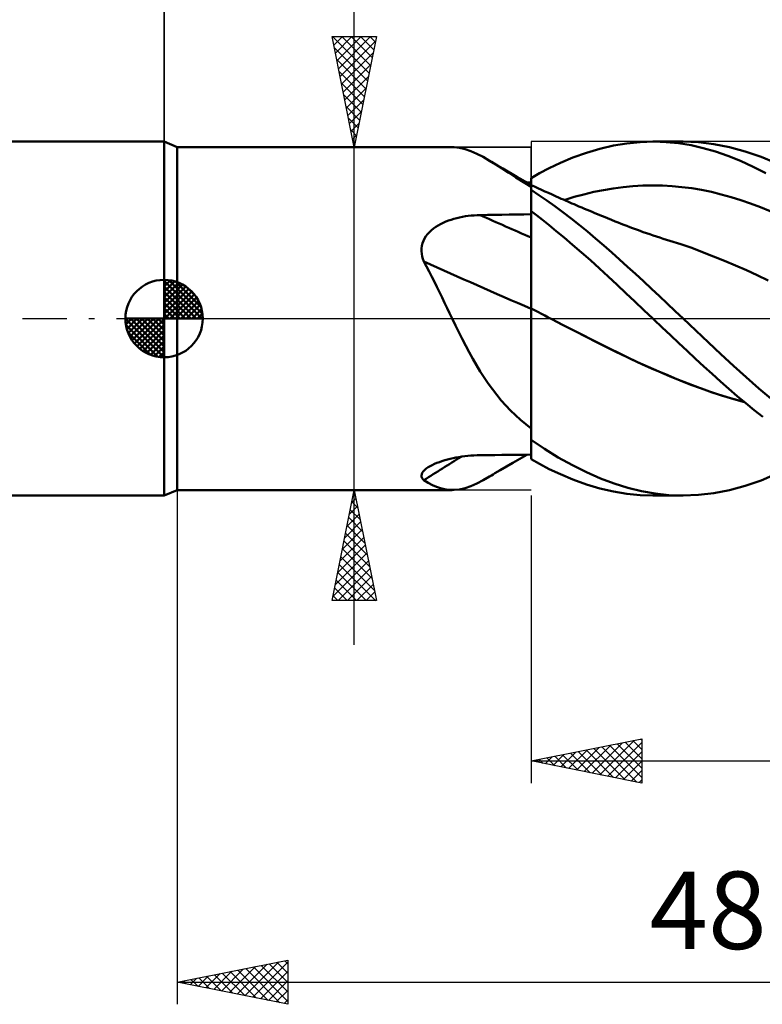
# Model space of a CAD drawing. Units: millimetres. Extents: x -17 to 136, y -36 to 48.
# Drawn here: x 45 to 78, y -31 to 14 of the extents above; entities that cross this region are included whole.
import ezdxf
from ezdxf.enums import TextEntityAlignment as Align

# ---------------------------------------------------------------- set-up
doc = ezdxf.new("R2010")
doc.units = ezdxf.units.MM
doc.header["$LTSCALE"] = 5
doc.linetypes.add('LONGDASH_DASH', pattern=[0.85, 0.4, -0.2, 0.05, -0.2])
for name, color, linetype in [('1', 4, 'CONTINUOUS'), ('2', 7, 'CONTINUOUS'), ('4', 2, 'LONGDASH_DASH'), ('CUT', 1, 'CONTINUOUS'), ('NOCUT', 7, 'CONTINUOUS'), ('SK1', 4, 'CONTINUOUS'), ('SK2', 7, 'CONTINUOUS'), ('SK4', 2, 'LONGDASH_DASH')]:
    doc.layers.add(name, color=color, linetype=linetype)
doc.styles.get("Standard").update_dxf_attribs({"font": 'Monospac821 BT'})

msp = doc.modelspace()

# ---------------------------------------------------------------- linework, layer by layer
at = {"layer": '1', "color": 4, "linetype": 'CONTINUOUS', "lineweight": 50}
for p, q in [((52, 7.75), (51.4, 8)), ((51.4, -8), (51.4, 8)), ((52, 7.75), (64.429, 7.75)), ((52, -7.75), (52, 7.75)), ((64.273, 7.743), (64.515, 7.748)), ((64.761, 7.72), (64.515, 7.748)), ((65.014, 7.66), (64.761, 7.72)), ((65.274, 7.57), (65.014, 7.66)), ((65.543, 7.451), (65.274, 7.57)), ((70.5, 7.496), (71.114, 7.678)), ((71.114, 7.678), (71.722, 7.821)), ((71.722, 7.821), (72.323, 7.922)), ((72.323, 7.922), (72.932, 7.982)), ((72.932, 7.982), (73.544, 8)), ((73.499, 8), (74.882, 8)), ((74.106, 7.98), (73.544, 8)), ((74.669, 7.924), (74.106, 7.98)), ((75.23, 7.834), (74.669, 7.924)), ((75.563, 7.974), (74.853, 8)), ((75.787, 7.709), (75.23, 7.834)), ((76.262, 7.891), (75.563, 7.974)), ((76.341, 7.55), (75.787, 7.709)), ((76.97, 7.752), (76.262, 7.891)), ((77.684, 7.559), (76.97, 7.752)), ((65.824, 7.306), (65.543, 7.451)), ((66.121, 7.136), (65.824, 7.306)), ((66.4, 6.966), (66.121, 7.136)), ((66.206, 7.086), (66.121, 7.136)), ((69.325, 7.04), (69.889, 7.276)), ((69.889, 7.276), (70.5, 7.496)), ((76.902, 7.356), (76.341, 7.55)), ((77.473, 7.127), (76.902, 7.356)), ((78.045, 6.867), (77.473, 7.127)), ((78.397, 7.313), (77.684, 7.559)), ((79.056, 7.039), (78.397, 7.313)), ((66.29, 7.036), (66.206, 7.086)), ((66.375, 6.986), (66.29, 7.036)), ((66.713, 6.788), (66.375, 6.986)), ((66.692, 6.782), (66.4, 6.966)), ((66.996, 6.587), (66.692, 6.782)), ((67.355, 6.414), (66.713, 6.788)), ((68.376, 6.568), (68.819, 6.8)), ((68.819, 6.8), (69.325, 7.04)), ((78.618, 6.576), (78.045, 6.867)), ((67.315, 6.382), (66.996, 6.587)), ((67.649, 6.169), (67.315, 6.382)), ((68, 6.042), (67.355, 6.414)), ((68, 6.355), (68.376, 6.568)), ((68, -6.355), (68, 6.355)), ((68, 5.949), (67.649, 6.169)), ((67.841, 6.151), (67.809, 6.152)), ((67.873, 6.151), (67.841, 6.151)), ((67.905, 6.151), (67.873, 6.151)), ((67.936, 6.15), (67.905, 6.151)), ((67.968, 6.15), (67.936, 6.15)), ((68, 6.15), (67.968, 6.15)), ((68.155, 5.966), (68, 6.038)), ((68.35, 5.587), (68, 5.824)), ((68.31, 5.894), (68.155, 5.966)), ((68.465, 5.823), (68.31, 5.894)), ((68.621, 5.752), (68.465, 5.823)), ((70.828, 5.723), (71.272, 5.813)), ((71.272, 5.813), (71.715, 5.888)), ((71.715, 5.888), (72.159, 5.947)), ((72.159, 5.947), (72.603, 5.989)), ((72.603, 5.989), (73.046, 6.014)), ((73.046, 6.014), (73.49, 6.022)), ((73.934, 6.013), (73.49, 6.022)), ((74.377, 5.988), (73.934, 6.013)), ((74.821, 5.947), (74.377, 5.988)), ((75.265, 5.89), (74.821, 5.947)), ((75.708, 5.815), (75.265, 5.89)), ((76.152, 5.723), (75.708, 5.815)), ((68.706, 5.338), (68.35, 5.587)), ((68.782, 5.679), (68.621, 5.752)), ((68.944, 5.606), (68.782, 5.679)), ((69.106, 5.534), (68.944, 5.606)), ((69.268, 5.462), (69.106, 5.534)), ((69.364, 5.419), (69.268, 5.462)), ((69.461, 5.377), (69.364, 5.419)), ((69.557, 5.335), (69.461, 5.377)), ((69.497, 5.361), (69.941, 5.497)), ((69.941, 5.497), (70.384, 5.617)), ((70.384, 5.617), (70.828, 5.723)), ((76.596, 5.615), (76.152, 5.723)), ((77.039, 5.493), (76.596, 5.615)), ((77.483, 5.356), (77.039, 5.493)), ((77.927, 5.206), (77.483, 5.356)), ((69.068, 5.078), (68.706, 5.338)), ((69.436, 4.806), (69.068, 5.078)), ((69.653, 5.293), (69.557, 5.335)), ((69.749, 5.251), (69.653, 5.293)), ((69.846, 5.209), (69.749, 5.251)), ((69.942, 5.168), (69.846, 5.209)), ((70.038, 5.126), (69.942, 5.168)), ((70.163, 5.073), (70.038, 5.126)), ((70.287, 5.02), (70.163, 5.073)), ((70.412, 4.968), (70.287, 5.02)), ((70.536, 4.915), (70.412, 4.968)), ((70.651, 4.867), (70.536, 4.915)), ((78.37, 5.041), (77.927, 5.206)), ((78.814, 4.862), (78.37, 5.041)), ((64.261, 4.43), (64.385, 4.472)), ((64.385, 4.472), (64.511, 4.51)), ((64.511, 4.51), (64.638, 4.544)), ((64.638, 4.544), (64.767, 4.574)), ((64.767, 4.574), (64.896, 4.6)), ((64.896, 4.6), (65.027, 4.623)), ((65.027, 4.623), (65.159, 4.641)), ((65.159, 4.641), (65.292, 4.656)), ((65.292, 4.656), (65.425, 4.667)), ((65.425, 4.667), (65.559, 4.675)), ((65.559, 4.675), (65.693, 4.679)), ((65.693, 4.679), (66.022, 4.685)), ((66.022, 4.685), (66.352, 4.69)), ((66.352, 4.69), (66.682, 4.696)), ((66.682, 4.696), (67.011, 4.701)), ((67.011, 4.701), (67.341, 4.706)), ((67.341, 4.706), (67.67, 4.712)), ((67.67, 4.712), (68, 4.716)), ((68.241, 4.673), (68, 4.86)), ((68.512, 4.459), (68.241, 4.673)), ((68.812, 4.22), (68.512, 4.459)), ((69.806, 4.523), (69.436, 4.806)), ((70.177, 4.231), (69.806, 4.523)), ((70.766, 4.819), (70.651, 4.867)), ((70.881, 4.771), (70.766, 4.819)), ((70.996, 4.723), (70.881, 4.771)), ((71.111, 4.676), (70.996, 4.723)), ((71.226, 4.629), (71.111, 4.676)), ((71.341, 4.582), (71.226, 4.629)), ((71.456, 4.535), (71.341, 4.582)), ((71.63, 4.464), (71.456, 4.535)), ((71.804, 4.394), (71.63, 4.464)), ((63.489, 3.997), (63.586, 4.075)), ((63.586, 4.075), (63.688, 4.147)), ((63.688, 4.147), (63.796, 4.214)), ((63.796, 4.214), (63.908, 4.276)), ((63.908, 4.276), (64.023, 4.332)), ((64.023, 4.332), (64.14, 4.383)), ((64.14, 4.383), (64.261, 4.43)), ((69.139, 3.953), (68.812, 4.22)), ((70.548, 3.932), (70.177, 4.231)), ((71.935, 4.342), (71.804, 4.394)), ((72.066, 4.29), (71.935, 4.342)), ((72.197, 4.239), (72.066, 4.29)), ((72.328, 4.188), (72.197, 4.239)), ((72.459, 4.138), (72.328, 4.188)), ((72.59, 4.089), (72.459, 4.138)), ((72.721, 4.041), (72.59, 4.089)), ((72.852, 3.993), (72.721, 4.041)), ((63.127, 3.519), (63.18, 3.627)), ((63.18, 3.627), (63.244, 3.728)), ((63.244, 3.728), (63.317, 3.824)), ((63.317, 3.824), (63.399, 3.913)), ((63.399, 3.913), (63.489, 3.997)), ((69.493, 3.66), (69.139, 3.953)), ((69.872, 3.34), (69.493, 3.66)), ((70.918, 3.624), (70.548, 3.932)), ((71.284, 3.311), (70.918, 3.624)), ((72.962, 3.953), (72.852, 3.993)), ((73.072, 3.914), (72.962, 3.953)), ((73.222, 3.862), (73.072, 3.914)), ((73.372, 3.81), (73.222, 3.862)), ((73.522, 3.76), (73.372, 3.81)), ((73.672, 3.71), (73.522, 3.76)), ((73.822, 3.661), (73.672, 3.71)), ((73.973, 3.613), (73.822, 3.661)), ((74.123, 3.566), (73.973, 3.613)), ((74.273, 3.52), (74.123, 3.566)), ((63.04, 3.053), (63.042, 3.174)), ((63.042, 3.174), (63.058, 3.293)), ((63.058, 3.293), (63.086, 3.408)), ((63.086, 3.408), (63.127, 3.519)), ((70.273, 2.993), (69.872, 3.34)), ((71.645, 2.993), (71.284, 3.311)), ((74.767, 3.362), (74.273, 3.52)), ((75.261, 3.192), (74.767, 3.362)), ((75.756, 3.009), (75.261, 3.192)), ((63.051, 2.933), (63.04, 3.053)), ((63.074, 2.813), (63.051, 2.933)), ((63.107, 2.694), (63.074, 2.813)), ((63.151, 2.577), (63.107, 2.694)), ((70.681, 2.635), (70.273, 2.993)), ((72.003, 2.671), (71.645, 2.993)), ((72.36, 2.345), (72.003, 2.671)), ((76.25, 2.813), (75.756, 3.009)), ((76.745, 2.61), (76.25, 2.813)), ((63.272, 2.352), (63.151, 2.577)), ((63.391, 2.125), (63.272, 2.352)), ((71.087, 2.27), (70.681, 2.635)), ((71.491, 1.898), (71.087, 2.27)), ((72.718, 2.016), (72.36, 2.345)), ((77.239, 2.4), (76.745, 2.61)), ((77.733, 2.183), (77.239, 2.4)), ((63.508, 1.895), (63.391, 2.125)), ((63.625, 1.663), (63.508, 1.895)), ((71.89, 1.524), (71.491, 1.898)), ((73.077, 1.685), (72.718, 2.016)), ((78.228, 1.959), (77.733, 2.183)), ((78.722, 1.728), (78.228, 1.959)), ((63.74, 1.429), (63.625, 1.663)), ((63.855, 1.193), (63.74, 1.429)), ((72.287, 1.146), (71.89, 1.524)), ((73.437, 1.351), (73.077, 1.685)), ((73.798, 1.016), (73.437, 1.351)), ((63.97, 0.956), (63.855, 1.193)), ((64.084, 0.717), (63.97, 0.956)), ((72.689, 0.765), (72.287, 1.146)), ((74.159, 0.679), (73.798, 1.016)), ((64.199, 0.478), (64.084, 0.717)), ((64.313, 0.239), (64.199, 0.478)), ((68.155, 0.38), (68, 0.462)), ((73.093, 0.382), (72.689, 0.765)), ((74.521, 0.34), (74.159, 0.679)), ((64.428, 0), (64.313, 0.239)), ((68.31, 0.299), (68.155, 0.38)), ((68.466, 0.217), (68.31, 0.299)), ((68.621, 0.136), (68.466, 0.217)), ((68.776, 0.055), (68.621, 0.136)), ((68.931, -0.025), (68.776, 0.055)), ((73.499, 0), (73.093, 0.382)), ((73.507, -0.008), (73.499, 0)), ((74.882, 0), (74.521, 0.34)), ((75.452, -0.541), (74.882, 0)), ((64.577, -0.309), (64.428, 0)), ((64.729, -0.616), (64.577, -0.309)), ((69.415, -0.276), (68.931, -0.025)), ((68.931, -0.026), (68.931, -0.025)), ((68.932, -0.026), (68.931, -0.026)), ((68.932, -0.026), (68.932, -0.026)), ((68.932, -0.026), (68.932, -0.026)), ((69.449, -0.292), (68.932, -0.026)), ((68.932, -0.026), (68.932, -0.026)), ((68.932, -0.026), (68.932, -0.026)), ((69.899, -0.524), (69.415, -0.276)), ((69.966, -0.557), (69.449, -0.292)), ((73.515, -0.015), (73.507, -0.008)), ((73.523, -0.023), (73.515, -0.015)), ((73.531, -0.031), (73.523, -0.023)), ((73.54, -0.038), (73.531, -0.031)), ((73.548, -0.046), (73.54, -0.038)), ((73.926, -0.401), (73.548, -0.046)), ((74.304, -0.756), (73.926, -0.401)), ((64.883, -0.922), (64.729, -0.616)), ((70.383, -0.77), (69.899, -0.524)), ((70.483, -0.819), (69.966, -0.557)), ((70.867, -1.015), (70.383, -0.77)), ((70.997, -1.078), (70.483, -0.819)), ((74.683, -1.109), (74.304, -0.756)), ((76.014, -1.079), (75.452, -0.541)), ((65.04, -1.225), (64.883, -0.922)), ((65.199, -1.524), (65.04, -1.225)), ((71.352, -1.257), (70.867, -1.015)), ((71.508, -1.333), (70.997, -1.078)), ((71.836, -1.498), (71.352, -1.257)), ((72.015, -1.584), (71.508, -1.333)), ((75.061, -1.462), (74.683, -1.109)), ((76.577, -1.613), (76.014, -1.079)), ((65.362, -1.817), (65.199, -1.524)), ((72.32, -1.736), (71.836, -1.498)), ((72.524, -1.831), (72.015, -1.584)), ((72.804, -1.965), (72.32, -1.736)), ((75.438, -1.812), (75.061, -1.462)), ((77.148, -2.139), (76.577, -1.613)), ((65.528, -2.105), (65.362, -1.817)), ((65.699, -2.387), (65.528, -2.105)), ((73.037, -2.069), (72.524, -1.831)), ((73.288, -2.186), (72.804, -1.965)), ((73.553, -2.299), (73.037, -2.069)), ((73.772, -2.399), (73.288, -2.186)), ((75.812, -2.16), (75.438, -1.812)), ((76.185, -2.503), (75.812, -2.16)), ((77.721, -2.654), (77.148, -2.139)), ((65.875, -2.663), (65.699, -2.387)), ((66.058, -2.932), (65.875, -2.663)), ((74.069, -2.52), (73.553, -2.299)), ((74.256, -2.603), (73.772, -2.399)), ((74.584, -2.732), (74.069, -2.52)), ((74.74, -2.8), (74.256, -2.603)), ((76.559, -2.842), (76.185, -2.503)), ((78.295, -3.155), (77.721, -2.654)), ((66.247, -3.195), (66.058, -2.932)), ((75.098, -2.934), (74.584, -2.732)), ((75.224, -2.988), (74.74, -2.8)), ((75.607, -3.125), (75.098, -2.934)), ((75.708, -3.168), (75.224, -2.988)), ((76.939, -3.177), (76.559, -2.842)), ((66.443, -3.451), (66.247, -3.195)), ((66.645, -3.696), (66.443, -3.451)), ((76.112, -3.305), (75.607, -3.125)), ((76.192, -3.339), (75.708, -3.168)), ((76.616, -3.473), (76.112, -3.305)), ((76.676, -3.497), (76.192, -3.339)), ((77.123, -3.626), (76.616, -3.473)), ((77.16, -3.643), (76.676, -3.497)), ((77.322, -3.506), (76.939, -3.177)), ((77.707, -3.828), (77.322, -3.506)), ((78.84, -3.62), (78.295, -3.155)), ((66.853, -3.932), (66.645, -3.696)), ((67.068, -4.157), (66.853, -3.932)), ((77.632, -3.766), (77.123, -3.626)), ((77.644, -3.776), (77.16, -3.643)), ((78.093, -4.142), (77.707, -3.828)), ((67.289, -4.373), (67.068, -4.157)), ((67.518, -4.58), (67.289, -4.373)), ((78.478, -4.448), (78.093, -4.142)), ((67.755, -4.778), (67.518, -4.58)), ((68, -4.968), (67.755, -4.778)), ((68.606, -5.894), (68, -5.485)), ((64.869, -6.241), (65.004, -6.223)), ((65.004, -6.223), (65.14, -6.208)), ((65.14, -6.208), (65.278, -6.196)), ((65.278, -6.196), (65.416, -6.187)), ((65.416, -6.187), (65.554, -6.181)), ((65.554, -6.181), (65.693, -6.178)), ((65.693, -6.178), (66.022, -6.174)), ((66.022, -6.174), (66.352, -6.169)), ((66.352, -6.169), (66.682, -6.165)), ((66.682, -6.165), (67.011, -6.161)), ((67.011, -6.161), (67.341, -6.157)), ((67.168, -6.522), (67.808, -6.152)), ((67.341, -6.157), (67.67, -6.153)), ((67.67, -6.153), (68, -6.15)), ((69.229, -6.277), (68.606, -5.894)), ((63.343, -6.724), (63.431, -6.671)), ((63.431, -6.671), (63.527, -6.621)), ((63.527, -6.621), (63.629, -6.572)), ((63.629, -6.572), (63.738, -6.527)), ((63.738, -6.527), (63.851, -6.484)), ((63.851, -6.484), (63.969, -6.443)), ((63.969, -6.443), (64.09, -6.406)), ((64.09, -6.406), (64.214, -6.371)), ((64.214, -6.371), (64.341, -6.34)), ((64.341, -6.34), (64.47, -6.311)), ((64.47, -6.311), (64.602, -6.284)), ((64.602, -6.284), (64.735, -6.261)), ((64.735, -6.261), (64.869, -6.241)), ((66.603, -6.852), (67.168, -6.522)), ((68.376, -6.568), (68, -6.355)), ((68.819, -6.8), (68.376, -6.568)), ((69.866, -6.63), (69.229, -6.277)), ((70.504, -6.946), (69.866, -6.63)), ((63.04, -7.095), (63.051, -7.034)), ((63.045, -7.154), (63.04, -7.095)), ((63.051, -7.034), (63.079, -6.972)), ((63.079, -6.972), (63.123, -6.909)), ((63.123, -6.909), (63.183, -6.846)), ((63.183, -6.846), (63.257, -6.784)), ((63.257, -6.784), (63.343, -6.724)), ((66.121, -7.136), (66.201, -7.089)), ((66.201, -7.089), (66.281, -7.041)), ((66.281, -7.041), (66.361, -6.994)), ((66.361, -6.994), (66.603, -6.852)), ((69.325, -7.04), (68.819, -6.8)), ((69.889, -7.276), (69.325, -7.04)), ((71.139, -7.224), (70.504, -6.946)), ((78.397, -7.313), (79.056, -7.039)), ((63.066, -7.209), (63.045, -7.154)), ((63.102, -7.261), (63.066, -7.209)), ((63.151, -7.309), (63.102, -7.261)), ((63.345, -7.427), (63.151, -7.309)), ((63.534, -7.527), (63.345, -7.427)), ((63.72, -7.609), (63.534, -7.527)), ((65.274, -7.57), (65.543, -7.451)), ((65.543, -7.451), (65.824, -7.306)), ((65.824, -7.306), (66.121, -7.136)), ((70.5, -7.496), (69.889, -7.276)), ((71.114, -7.678), (70.5, -7.496)), ((71.76, -7.459), (71.139, -7.224)), ((72.374, -7.652), (71.76, -7.459)), ((76.97, -7.752), (77.684, -7.559)), ((77.684, -7.559), (78.397, -7.313)), ((51.4, -8), (52, -7.75)), ((52, -7.75), (64.429, -7.75)), ((63.905, -7.673), (63.72, -7.609)), ((64.089, -7.718), (63.905, -7.673)), ((64.273, -7.743), (64.089, -7.718)), ((64.515, -7.748), (64.273, -7.743)), ((64.515, -7.748), (64.761, -7.72)), ((64.761, -7.72), (65.014, -7.66)), ((65.014, -7.66), (65.274, -7.57)), ((71.722, -7.821), (71.114, -7.678)), ((72.323, -7.922), (71.722, -7.821)), ((72.932, -7.982), (72.323, -7.922)), ((72.991, -7.803), (72.374, -7.652)), ((73.544, -8), (72.932, -7.982)), ((73.61, -7.911), (72.991, -7.803)), ((74.882, -8), (73.499, -8)), ((74.231, -7.977), (73.61, -7.911)), ((74.853, -8), (74.231, -7.977)), ((74.853, -8), (75.563, -7.974)), ((75.563, -7.974), (76.262, -7.891)), ((76.262, -7.891), (76.97, -7.752))]:
    msp.add_line(p, q, dxfattribs=at)
for centre, major_axis, ratio, start_param, end_param in [((139.964, 14.725), (-129.98, 35.748), 0.253642, 1.033909, 1.055303), ((139.221, 12.021), (-130.587, 35.915), 0.253642, 1.020354, 1.065165), ((139.221, -118.965), (-95.227, 96.305), 0.932667, 6.072941, 6.088663)]:
    msp.add_ellipse(centre, major_axis=major_axis, ratio=ratio, start_param=start_param, end_param=end_param, dxfattribs=at)
at = {"layer": '2', "color": 7, "linetype": 'CONTINUOUS', "lineweight": 25}
for p, q in [((51.4, 0), (51.4, 34.4)), ((60, -14.75), (60, 30.15)), ((60, 7.75), (59, 12.75)), ((59, 12.75), (61, 12.75)), ((59.008, 12.712), (59.045, 12.75)), ((59.015, 12.75), (60.669, 11.096)), ((59.078, 12.359), (59.469, 12.75)), ((59.149, 12.005), (59.894, 12.75)), ((59.22, 11.652), (60.318, 12.75)), ((59.29, 11.298), (60.742, 12.75)), ((59.361, 10.945), (60.958, 12.542)), ((59.439, 12.75), (60.74, 11.449)), ((59.863, 12.75), (60.811, 11.803)), ((61, 12.75), (60, 7.75)), ((60.288, 12.75), (60.881, 12.156)), ((60.712, 12.75), (60.952, 12.51)), ((59.102, 12.238), (60.598, 10.742)), ((59.208, 11.708), (60.528, 10.388)), ((59.432, 10.591), (60.852, 12.012)), ((59.315, 11.177), (60.457, 10.035)), ((59.502, 10.238), (60.746, 11.481)), ((59.573, 9.884), (60.64, 10.951)), ((59.421, 10.647), (60.386, 9.681)), ((59.644, 9.53), (60.534, 10.421)), ((59.527, 10.117), (60.316, 9.328)), ((59.715, 9.177), (60.428, 9.89)), ((59.633, 9.586), (60.245, 8.974)), ((59.785, 8.823), (60.322, 9.36)), ((59.739, 9.056), (60.174, 8.621)), ((59.845, 8.526), (60.103, 8.267)), ((59.856, 8.47), (60.216, 8.83)), ((59.927, 8.116), (60.11, 8.299)), ((59, 7.75), (68, 7.75)), ((59.951, 7.995), (60.033, 7.914)), ((59.997, 7.763), (60.004, 7.769)), ((52, -7.75), (52, -31)), ((68, -7.75), (59, -7.75)), ((59, -12.75), (60, -7.75)), ((59.963, -7.936), (60.056, -8.03)), ((59.993, -7.786), (60.005, -7.774)), ((60, -7.75), (61, -12.75)), ((68, -8), (68, -21)), ((59.887, -8.316), (60.076, -8.128)), ((59.892, -8.29), (60.162, -8.56)), ((59.675, -9.377), (60.217, -8.835)), ((59.781, -8.847), (60.146, -8.481)), ((59.821, -8.643), (60.268, -9.09)), ((59.569, -9.907), (60.288, -9.188)), ((59.751, -8.997), (60.374, -9.62)), ((59.462, -10.438), (60.358, -9.542)), ((59.609, -9.704), (60.586, -10.681)), ((59.68, -9.351), (60.48, -10.151)), ((59.356, -10.968), (60.429, -9.895)), ((59.538, -10.058), (60.692, -11.211)), ((59.144, -12.029), (60.57, -10.602)), ((59.25, -11.498), (60.5, -10.249)), ((59.468, -10.411), (60.798, -11.742)), ((59.038, -12.559), (60.641, -10.956)), ((59.326, -11.118), (60.958, -12.75)), ((59.397, -10.765), (60.904, -12.272)), ((59.256, -11.472), (60.534, -12.75)), ((59.271, -12.75), (60.712, -11.31)), ((59.185, -11.825), (60.109, -12.75)), ((59.696, -12.75), (60.783, -11.663)), ((60.12, -12.75), (60.853, -12.017)), ((59.114, -12.179), (59.685, -12.75)), ((60.544, -12.75), (60.924, -12.37)), ((61, -12.75), (59, -12.75)), ((59.043, -12.533), (59.261, -12.75)), ((60.969, -12.75), (60.995, -12.724)), ((68, -20), (73, -19)), ((71.11, -20.622), (72.666, -19.067)), ((72.605, -19.079), (73, -19.474)), ((72.959, -19.008), (73, -19.049)), ((73, -19), (73, -21)), ((69.696, -20.339), (70.544, -19.491)), ((70.05, -20.41), (71.075, -19.385)), ((70.13, -19.574), (71.196, -20.639)), ((70.403, -20.481), (71.605, -19.279)), ((70.484, -19.503), (71.726, -20.745)), ((70.757, -20.551), (72.135, -19.173)), ((70.837, -19.433), (72.256, -20.851)), ((71.191, -19.362), (72.787, -20.957)), ((71.464, -20.693), (73, -19.157)), ((71.545, -19.291), (73, -20.746)), ((71.818, -20.764), (73, -19.581)), ((71.898, -19.22), (73, -20.322)), ((72.252, -19.15), (73, -19.898)), ((68, -20), (100, -20)), ((73, -21), (68, -20)), ((68.009, -19.998), (68.014, -20.003)), ((68.282, -20.056), (68.423, -19.915)), ((68.363, -19.927), (68.544, -20.109)), ((68.636, -20.127), (68.953, -19.809)), ((68.716, -19.857), (69.074, -20.215)), ((68.989, -20.198), (69.484, -19.703)), ((69.07, -19.786), (69.605, -20.321)), ((69.343, -20.269), (70.014, -19.597)), ((69.423, -19.715), (70.135, -20.427)), ((69.777, -19.645), (70.665, -20.533)), ((72.171, -20.834), (73, -20.005)), ((72.525, -20.905), (73, -20.43)), ((72.878, -20.976), (73, -20.854)), ((52, -30), (57, -29)), ((54.353, -30.471), (55.53, -29.294)), ((54.707, -30.541), (56.06, -29.188)), ((55.06, -30.612), (56.59, -29.082)), ((55.414, -30.683), (57, -29.097)), ((55.445, -29.311), (57, -30.866)), ((55.798, -29.24), (57, -30.442)), ((56.152, -29.17), (57, -30.018)), ((56.505, -29.099), (57, -29.594)), ((56.859, -29.028), (57, -29.169)), ((57, -29), (57, -31)), ((52.939, -30.188), (53.408, -29.718)), ((52.97, -29.806), (53.455, -30.291)), ((53.292, -30.258), (53.939, -29.612)), ((53.323, -29.735), (53.985, -30.397)), ((53.646, -30.329), (54.469, -29.506)), ((53.677, -29.665), (54.515, -30.503)), ((54, -30.4), (54.999, -29.4)), ((54.03, -29.594), (55.046, -30.609)), ((54.384, -29.523), (55.576, -30.715)), ((54.738, -29.452), (56.106, -30.821)), ((55.091, -29.382), (56.637, -30.927)), ((55.767, -30.753), (57, -29.521)), ((52, -30), (100, -30)), ((57, -31), (52, -30)), ((52.232, -30.046), (52.348, -29.93)), ((52.263, -29.947), (52.394, -30.079)), ((52.585, -30.117), (52.878, -29.824)), ((52.616, -29.877), (52.924, -30.185)), ((56.121, -30.824), (57, -29.945)), ((56.474, -30.895), (57, -30.369)), ((56.828, -30.966), (57, -30.794))]:
    msp.add_line(p, q, dxfattribs=at)
at = {"layer": '4', "color": 2, "linetype": 'LONGDASH_DASH', "lineweight": 25}
msp.add_line((51.4, 0), (100, 0), dxfattribs=at)
at = {"layer": 'CUT', "color": 1, "linetype": 'CONTINUOUS', "lineweight": 25}
for p, q in [((99, 8), (68, 8)), ((68, 8), (68, 0)), ((68, 0), (100, 0))]:
    msp.add_line(p, q, dxfattribs=at)
at = {"layer": 'NOCUT', "color": 7, "linetype": 'CONTINUOUS', "lineweight": 25}
for p, q in [((52, 7.75), (51.4, 8)), ((51.4, 8), (51.4, 0)), ((68, 7.75), (52, 7.75)), ((68, 0), (68, 7.75)), ((51.4, 0), (68, 0))]:
    msp.add_line(p, q, dxfattribs=at)
at = {"layer": 'SK1', "color": 4, "linetype": 'CONTINUOUS', "lineweight": 50}
for p, q in [((51.4, 8), (0.8, 8)), ((51.4, 0), (51.4, 1.75)), ((51.4, 1.705), (51.444, 1.749)), ((51.4, 1.457), (51.671, 1.728)), ((51.4, 1.705), (53.105, 0)), ((51.4, 1.21), (51.874, 1.684)), ((51.4, 0.962), (52.059, 1.621)), ((51.4, 0.715), (52.227, 1.542)), ((51.4, 1.457), (52.857, 0)), ((51.4, 0.467), (52.381, 1.448)), ((51.4, 0.22), (52.523, 1.342)), ((51.615, 1.737), (53.137, 0.215)), ((51.933, 1.667), (53.067, 0.533)), ((52.44, 1.407), (52.807, 1.04)), ((51.4, 1.21), (52.61, 0)), ((51.4, 0.962), (52.362, 0)), ((51.428, 0), (52.651, 1.223)), ((51.675, 0), (52.767, 1.092)), ((51.923, 0), (52.871, 0.948)), ((51.4, 0.715), (52.115, 0)), ((51.4, 0.467), (51.867, 0)), ((52.17, 0), (52.961, 0.79)), ((52.418, 0), (53.036, 0.619)), ((51.4, 0), (49.65, 0)), ((49.651, -0.044), (49.695, 0)), ((49.672, -0.271), (49.943, 0)), ((49.716, -0.474), (50.19, 0)), ((49.779, -0.659), (50.438, 0)), ((49.858, -0.827), (50.685, 0)), ((49.887, 0), (51.4, -1.513)), ((49.952, -0.981), (50.933, 0)), ((50.058, -1.123), (51.18, 0)), ((50.135, 0), (51.4, -1.265)), ((50.382, 0), (51.4, -1.018)), ((50.63, 0), (51.4, -0.77)), ((50.877, 0), (51.4, -0.523)), ((51.125, 0), (51.4, -0.275)), ((51.372, 0), (51.4, -0.028)), ((51.4, 0.22), (51.62, 0)), ((51.4, 0), (53.15, 0)), ((51.4, -1.75), (51.4, 0)), ((52.665, 0), (53.096, 0.431)), ((52.913, 0), (53.136, 0.223)), ((49.65, -0.011), (51.389, -1.75)), ((49.674, -0.281), (51.119, -1.726)), ((50.177, -1.251), (51.4, -0.028)), ((50.308, -1.367), (51.4, -0.275)), ((49.764, -0.619), (50.781, -1.636)), ((50.452, -1.471), (51.4, -0.523)), ((50.61, -1.561), (51.4, -0.77)), ((50.781, -1.636), (51.4, -1.018)), ((50.969, -1.696), (51.4, -1.265)), ((51.177, -1.736), (51.4, -1.513)), ((0.8, -8), (51.4, -8))]:
    msp.add_line(p, q, dxfattribs=at)
for start, end in [(90, 180), (0, 90), (180, 270), (270, 0)]:
    msp.add_arc((51.4, 0), 1.75, start, end, dxfattribs=at)
at = {"layer": 'SK2', "color": 7, "linetype": 'CONTINUOUS', "lineweight": 25}
msp.add_line((51.4, 21), (51.4, 8), dxfattribs=at)
at = {"layer": 'SK4', "color": 2, "linetype": 'LONGDASH_DASH', "lineweight": 25}
msp.add_line((-6, 0), (106, 0), dxfattribs=at)

# ---------------------------------------------------------------- texts
at = {"layer": '2', "color": 7, "linetype": 'CONTINUOUS', "lineweight": 25}
msp.add_text('48', height=3.5, dxfattribs=at).set_placement((76, -28.5), align=Align.CENTER)

doc.saveas('drawing.dxf')
